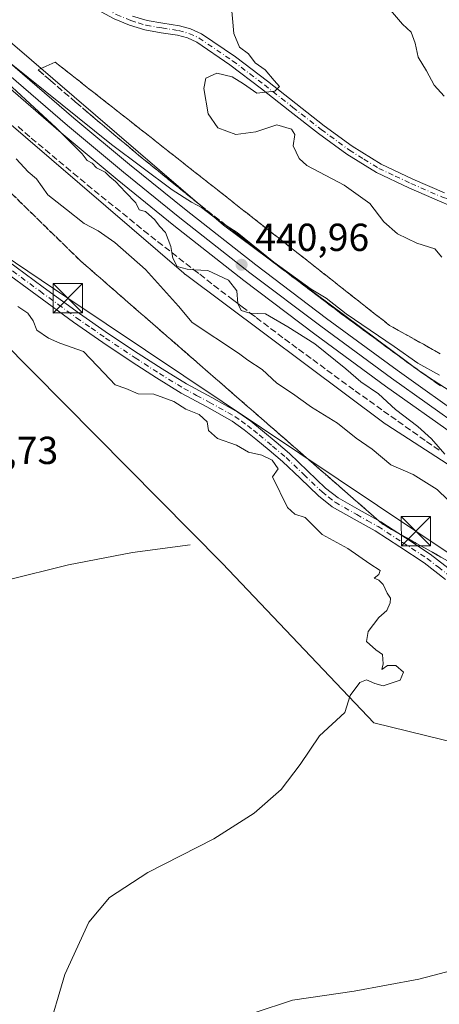
# Model space of a CAD drawing. Units: metres. Extents: x 593584 to 597022, y 4745256 to 4747622.
# Drawn here: x 596723 to 596830, y 4747199 to 4747452 of the extents above; entities that cross this region are included whole.
import ezdxf

# ---------------------------------------------------------------- set-up
doc = ezdxf.new("R2010")
doc.units = ezdxf.units.M
doc.header["$MEASUREMENT"] = 0
doc.linetypes.add('DGN Style 3', pattern=[2.307223, 1.648017, -0.659207])
doc.linetypes.add('DGN Style 4', pattern=[2.638475, 1.318413, -0.659207, 0.001648, -0.659207])
for name, color, linetype, lineweight in [('Camino Cxs', 7, 'Continuous', 0), ('Camino eje', 30, 'DGN Style 4', 13), ('Corriente natural lineal', 142, 'Continuous', 13), ('Corriente natural oculto Cxs', 9, 'Continuous', 13), ('Cultivos herbáceos CxS', 92, 'Continuous', 0), ('Curva de nivel normal', 30, 'Continuous', 0), ('Ferrocarril', 4, 'Continuous', 0), ('Ferrocarril eje', 151, 'Continuous', 13), ('Matorral CxS', 135, 'Continuous', 0), ('Núcleo urbano CxS', 7, 'Continuous', 0), ('Pastizal CxS', 92, 'Continuous', 0), ('Punto de cota en terreno', 7, 'Continuous', 0), ('Rótulo de punto de cota en terreno', 7, 'Continuous', 0), ('Talud superficial', 30, 'DGN Style 3', 0), ('Tendido', 6, 'Continuous', 0), ('Torre de tendido puntual', 7, 'Continuous', 0)]:
    doc.layers.add(name, color=color, linetype=linetype, lineweight=lineweight)
doc.styles.add('Style-Arial', font='txt')

# ---------------------------------------------------------------- blocks, each defined once
blk = doc.blocks.new('*U23')
at = {"layer": 'Pastizal CxS', "color": 92, "linetype": 'Continuous', "lineweight": 0}
for points in [[(596909.6979, 4747247.8177, 434.2067), (596813.2461, 4747271.4385, 430.277), (596774.4901, 4747312.2359, 428.9455), (596685.2535, 4747402.3425, 429.706)], [(596703.9385, 4747438.5865, 438.5974), (596764.5373, 4747386.5861, 439.189), (596764.5504, 4747386.5755, 439.1896), (596764.9494, 4747386.2559, 439.2083), (596764.9575, 4747386.2495, 439.2088), (596764.963, 4747386.2453, 439.2091), (596816.1621, 4747348.0449, 439.9748), (596816.1757, 4747348.0351, 439.9777), (596816.5875, 4747347.7489, 440.0727), (596816.5951, 4747347.7437, 440.0746), (596816.6013, 4747347.7397, 440.0762), (596883.7008, 4747304.3395, 440.7499)]]:
    blk.add_polyline3d(points, dxfattribs=at)
blk = doc.blocks.new('5PATER')
at = {"layer": 'Matorral CxS', "linetype": 'Continuous', "lineweight": 0}
h = blk.add_hatch(color=51, dxfattribs=at)
edge = h.paths.add_edge_path()
edge.add_ellipse((0, 0), major_axis=(-0.11, -0.111), ratio=0.999422, start_angle=0, end_angle=360)
blk = doc.blocks.new('5TTEND')
at = {"layer": 'Corriente natural oculto Cxs', "color": 7, "linetype": 'Continuous', "lineweight": 0}
for p, q in [((-0.375, 0.3754), (0.375, -0.3746)), ((0.372, 0.3784), (-0.372, -0.3776))]:
    blk.add_line(p, q, dxfattribs=at)
at = {"layer": 'Corriente natural oculto Cxs', "color": 7, "linetype": 'Continuous', "lineweight": 0, "flags": 128}
blk.add_lwpolyline([(-0.375, -0.3746), (0.375, -0.3746), (0.375, 0.3754), (-0.375, 0.3754), (-0.372, -0.3776)], dxfattribs=at)

msp = doc.modelspace()

# ---------------------------------------------------------------- linework, layer by layer
at = {"layer": 'Camino Cxs', "color": 7, "linetype": 'Continuous', "lineweight": 0}
for points in [[(596832.2601, 4747404.0701, 444.2785), (596830.6501, 4747404.7901, 443.7863), (596822.2501, 4747408.4501, 443.7392), (596813.9501, 4747412.3401, 445.7994), (596806.3001, 4747417.0801, 443.3403), (596799.0401, 4747422.3901, 445.2697), (596791.7601, 4747428.1101, 443.6469), (596784.5101, 4747433.8501, 442.6903), (596776.3501, 4747439.9901, 441.6148), (596767.8701, 4747445.7501, 441.4997), (596765.4801, 4747446.8401, 441.4044), (596762.9401, 4747447.5401, 440.9405), (596758.7801, 4747448.1901, 439.6601), (596754.6201, 4747448.8901, 440.5501), (596750.6201, 4747450.1201, 442.4672), (596746.7501, 4747451.7701, 442.5023), (596736.7701, 4747457.2201, 439.9841), (596727.1001, 4747463.1601, 439.4375), (596709.5001, 4747475.0001, 442.4699)], [(596830.6501, 4747404.7901, 443.7863), (596822.2501, 4747408.4501, 443.7392), (596813.9501, 4747412.3401, 445.7994), (596806.3001, 4747417.0801, 443.3403), (596799.0401, 4747422.3901, 445.2697), (596791.7601, 4747428.1101, 443.6469), (596784.5101, 4747433.8501, 442.6903), (596776.3501, 4747439.9901, 441.6148), (596767.8701, 4747445.7501, 441.4997), (596765.4801, 4747446.8401, 441.4044), (596762.9401, 4747447.5401, 440.9405), (596758.7801, 4747448.1901, 439.6601), (596754.6201, 4747448.8901, 440.5501), (596750.6201, 4747450.1201, 442.4672), (596746.7501, 4747451.7701, 442.5023)], [(596751.4601, 4747452.4201, 439.7181), (596755.1901, 4747451.2801, 440.0172), (596759.1701, 4747450.6101, 440.9777), (596763.4601, 4747449.9401, 442.8258), (596766.3201, 4747449.1501, 442.9616), (596769.0801, 4747447.8901, 443.8098), (596777.7801, 4747441.9801, 442.4193), (596786.0101, 4747435.7901, 443.7467), (596793.2801, 4747430.0301, 443.1553), (596800.5201, 4747424.3401, 444.5855), (596807.6701, 4747419.1101, 444.1261), (596815.1201, 4747414.5001, 445.6015), (596823.2601, 4747410.6801, 443.3072), (596831.3801, 4747407.1401, 443.5936)], [(596751.4601, 4747452.4201, 439.7181), (596755.1901, 4747451.2801, 440.0172), (596759.1701, 4747450.6101, 440.9777), (596763.4601, 4747449.9401, 442.8258), (596766.3201, 4747449.1501, 442.9616), (596769.0801, 4747447.8901, 443.8098), (596777.7801, 4747441.9801, 442.4193), (596786.0101, 4747435.7901, 443.7467), (596793.2801, 4747430.0301, 443.1553), (596800.5201, 4747424.3401, 444.5855), (596807.6701, 4747419.1101, 444.1261), (596815.1201, 4747414.5001, 445.6015), (596823.2601, 4747410.6801, 443.3072), (596831.3801, 4747407.1401, 443.5936)], [(596719.3202, 4747389.8601, 433.3729), (596728.5801, 4747383.0401, 432.3374), (596737.8801, 4747376.2701, 433.1869), (596745.3201, 4747371.0901, 432.8687), (596752.8401, 4747366.0301, 432.8407), (596759.0302, 4747362.0601, 433.1793), (596765.2501, 4747358.2401, 433.0712), (596771.7601, 4747354.7301, 433.7089), (596778.4001, 4747351.0201, 434.0461), (596781.7001, 4747348.6701, 433.554), (596784.7501, 4747346.2101, 432.8793), (596788.2001, 4747343.3101, 431.8846), (596791.6201, 4747340.4301, 431.9248), (596800.8601, 4747331.5701, 432.5539), (596804.0801, 4747329.0401, 432.6878), (596809.5302, 4747325.9401, 432.7696), (596815.0101, 4747322.8701, 432.1816), (596821.3601, 4747318.7701, 433.2506), (596827.6801, 4747314.6101, 432.8576), (596833.2901, 4747310.2701, 432.6538)], [(596719.3202, 4747389.8601, 433.3729), (596728.5801, 4747383.0401, 432.3374), (596737.8801, 4747376.2701, 433.1869), (596745.3201, 4747371.0901, 432.8687), (596752.8401, 4747366.0301, 432.8407), (596759.0302, 4747362.0601, 433.1793), (596765.2501, 4747358.2401, 433.0712), (596771.7601, 4747354.7301, 433.7089), (596778.4001, 4747351.0201, 434.0461), (596781.7001, 4747348.6701, 433.554), (596784.7501, 4747346.2101, 432.8793), (596788.2001, 4747343.3101, 431.8846), (596791.6201, 4747340.4301, 431.9248), (596800.8601, 4747331.5701, 432.5539), (596804.0801, 4747329.0401, 432.6878), (596809.5302, 4747325.9401, 432.7696), (596815.0101, 4747322.8701, 432.1816), (596821.3601, 4747318.7701, 433.2506), (596827.6801, 4747314.6101, 432.8576), (596833.2901, 4747310.2701, 432.6538)], [(596831.6301, 4747308.1401, 432.1939), (596826.1101, 4747312.4201, 432.9624), (596819.8901, 4747316.5101, 433.0309), (596813.6201, 4747320.5601, 432.4072), (596808.2001, 4747323.5901, 433.6245), (596802.5701, 4747326.7901, 432.9731), (596799.0901, 4747329.5301, 433.2739), (596794.3801, 4747334.0501, 432.6666), (596789.8802, 4747338.3601, 431.155), (596786.4602, 4747341.2401, 431.4454), (596783.0302, 4747344.1201, 432.7289), (596780.0601, 4747346.5101, 433.3745), (596776.9501, 4747348.7301, 433.8076), (596770.4601, 4747352.3601, 434.0602), (596763.9001, 4747355.8901, 433.9492), (596757.5901, 4747359.7701, 434.3859), (596751.3601, 4747363.7701, 434.2143), (596743.7901, 4747368.8601, 433.6905), (596736.3201, 4747374.0701, 433.4337), (596726.9801, 4747380.8601, 432.7464), (596717.6901, 4747387.7001, 433.3055)], [(596831.6301, 4747308.1401, 432.1939), (596826.1101, 4747312.4201, 432.9624), (596819.8901, 4747316.5101, 433.0309), (596813.6201, 4747320.5601, 432.4072), (596808.2001, 4747323.5901, 433.6245), (596802.5701, 4747326.7901, 432.9731), (596799.0901, 4747329.5301, 433.2739), (596794.3801, 4747334.0501, 432.6666), (596789.8802, 4747338.3601, 431.155), (596786.4602, 4747341.2401, 431.4454), (596783.0302, 4747344.1201, 432.7289), (596780.0601, 4747346.5101, 433.3745), (596776.9501, 4747348.7301, 433.8076), (596770.4601, 4747352.3601, 434.0602), (596763.9001, 4747355.8901, 433.9492), (596757.5901, 4747359.7701, 434.3859), (596751.3601, 4747363.7701, 434.2143), (596743.7901, 4747368.8601, 433.6905), (596736.3201, 4747374.0701, 433.4337), (596726.9801, 4747380.8601, 432.7464), (596717.6901, 4747387.7001, 433.3055)]]:
    msp.add_polyline3d(points, dxfattribs=at)
at = {"layer": 'Camino eje', "color": 30, "linetype": 'DGN Style 4', "lineweight": 13}
for points in [[(596710.2101, 4747476.0001, 441.8773), (596727.7651, 4747464.1901, 439.9909), (596737.3851, 4747458.2801, 440.6859), (596742.2951, 4747455.5951, 441.0058), (596747.2851, 4747452.8701, 441.474), (596751.0401, 4747451.2701, 441.0022), (596752.9051, 4747450.7001, 440.2479), (596754.9051, 4747450.0851, 440.217), (596758.9751, 4747449.4001, 440.2986), (596763.2001, 4747448.7401, 441.8973), (596765.9001, 4747447.9951, 442.1582), (596768.4751, 4747446.8201, 442.6646), (596777.0651, 4747440.9851, 441.888), (596785.2601, 4747434.8201, 443.1723), (596792.5201, 4747429.0701, 443.0488), (596799.7801, 4747423.3651, 444.8361), (596806.9851, 4747418.0951, 443.291), (596810.7101, 4747415.7901, 445.3504), (596814.5351, 4747413.4201, 445.5767), (596818.6851, 4747411.4751, 444.6728), (596822.7551, 4747409.5651, 443.373), (596831.0151, 4747405.9651, 443.6978), (596835.3767, 4747404.8733, 444.1797)], [(596718.5051, 4747388.7801, 433.2515), (596727.7801, 4747381.9501, 432.1662), (596732.4301, 4747378.5651, 432.9165), (596737.1001, 4747375.1701, 433.2338), (596740.8351, 4747372.5651, 432.5867), (596744.5551, 4747369.9751, 433.1847), (596752.1001, 4747364.9001, 433.3926), (596758.3101, 4747360.9151, 433.6708), (596764.5751, 4747357.0651, 433.1554), (596767.8551, 4747355.3001, 433.7395), (596771.1101, 4747353.5451, 433.7233), (596777.6751, 4747349.8751, 433.6804), (596779.3251, 4747348.7001, 433.5918), (596780.8801, 4747347.5901, 432.8864), (596782.4051, 4747346.3601, 432.6221), (596783.8901, 4747345.1651, 432.6902), (596787.3301, 4747342.2751, 431.262), (596790.7501, 4747339.3951, 431.4913), (596795.3101, 4747335.0251, 432.4561), (596799.9751, 4747330.5501, 432.8269), (596801.5851, 4747329.2851, 432.7414), (596803.3251, 4747327.9151, 432.5312), (596808.8651, 4747324.7651, 433.1161), (596811.5751, 4747323.2501, 432.4023), (596814.3151, 4747321.7151, 432.1774), (596820.6251, 4747317.6401, 432.757), (596826.8951, 4747313.5151, 432.7709), (596829.7001, 4747311.3451, 432.6893), (596832.4601, 4747309.2051, 432.3084)]]:
    msp.add_polyline3d(points, dxfattribs=at)
at = {"layer": 'Corriente natural lineal', "color": 142, "linetype": 'Continuous', "lineweight": 13}
msp.add_polyline3d([(596766.1701, 4747316.9801, 428.6957), (596751.4501, 4747315.0601, 428.585), (596735.0101, 4747311.9301, 428.0756), (596719.2601, 4747307.9601, 427.5788), (596707.7401, 4747303.5401, 427.0504), (596699.2901, 4747298.6801, 426.5004), (596689.2501, 4747294.8401, 425.9616), (596683.2301, 4747290.3601, 425.4604), (596676.9601, 4747282.2301, 424.744), (596670.9401, 4747272.1201, 423.9435), (596661.2801, 4747263.0901, 423.3329), (596648.6001, 4747255.9301, 422.468), (596638.1101, 4747250.2901, 421.7032), (596633.1801, 4747246.9701, 421.1336), (596632.0558, 4747245.8016, 421.0258)], dxfattribs=at)
at = {"layer": 'Cultivos herbáceos CxS', "color": 92, "linetype": 'Continuous', "lineweight": 0}
for points in [[(596536.7289, 4747523.8193, 433.855), (596558.0795, 4747521.4291, 433.9498), (596563.3777, 4747510.9345, 432.8674), (596577.349, 4747496.9631, 432.7071), (596608.1703, 4747447.2883, 429.1249), (596633.1258, 4747435.9447, 429.8934), (596667.3825, 4747405.3763, 428.4505), (596685.2535, 4747402.3425, 429.706), (596774.4901, 4747312.2359, 428.9455), (596813.2461, 4747271.4385, 430.277), (596909.6979, 4747247.8177, 434.2067), (596966.683, 4747215.9903, 434.7777), (596992.9014, 4747201.8777, 434.4889)], [(596685.2535, 4747402.3425, 429.706), (596774.4901, 4747312.2359, 428.9455), (596813.2461, 4747271.4385, 430.277), (596909.6979, 4747247.8177, 434.2067), (596966.683, 4747215.9903, 434.7777), (596992.9014, 4747201.8777, 434.4889), (596993.0032, 4747194.6662, 434.7325)]]:
    msp.add_polyline3d(points, dxfattribs=at)
at = {"layer": 'Curva de nivel normal', "color": 30, "linetype": 'Continuous', "lineweight": 0, "flags": 128}
for points, elevation in [([(596831.26, 4747431.92), (596828.74, 4747434.74), (596826.75, 4747438.41), (596824.59, 4747441.92), (596823.82, 4747445.48), (596822.77, 4747448.34), (596820.56, 4747450.41), (596813.35, 4747458.93)], 445), ([(596776.69, 4747455.66), (596777.36, 4747448.02), (596778.86, 4747444.52), (596781.13, 4747442.79), (596782.82, 4747440.48), (596785.38, 4747438.7), (596787.75, 4747435.96), (596789.05, 4747434.41), (596787.85, 4747433.25), (596783.24, 4747432.7), (596779.83, 4747435.07), (596776.92, 4747436.92), (596772.99, 4747437.82), (596770.2, 4747436.52), (596769.73, 4747433.89), (596770.81, 4747427.37), (596773.26, 4747423.84), (596777.9, 4747422.11), (596783, 4747422.78), (596788.42, 4747424.58), (596792.16, 4747423.46), (596792.97, 4747422.08), (596792.61, 4747419.18), (596794.11, 4747415.94), (596796.06, 4747414.16), (596805.68, 4747409.12), (596812.24, 4747404.43), (596815.77, 4747399.78), (596819.32, 4747396.64), (596824.27, 4747394.26), (596828.88, 4747392.87), (596830.7, 4747390.69)], 440), ([(596830.03, 4747360.48), (596824.54, 4747363.57), (596818.47, 4747367.84), (596806.2, 4747376.21), (596801.05, 4747380.2), (596797.23, 4747382.5), (596787.64, 4747389.39), (596778.27, 4747397.03), (596775.4183, 4747398.8168), (596773.45, 4747400.05), (596769.07, 4747403.41), (596766.52, 4747404.74), (596761.6, 4747407.96), (596746.08, 4747419.58), (596724.73, 4747436.72), (596717.26, 4747442.59)], 440), ([(596715, 4747439.33), (596731.86, 4747423.86), (596738.54, 4747417.2), (596739.79, 4747415.45), (596741.09, 4747414.75), (596742.23, 4747413.57), (596744.39, 4747412.43), (596745.61, 4747411.28), (596747.07, 4747410.07), (596749.64, 4747407.3), (596752.31, 4747404.63), (596753.14, 4747402.8), (596754.76, 4747402.42), (596757.18, 4747400.23), (596758.36, 4747398.6), (596759.92, 4747396.99), (596761.22, 4747393.42), (596761.4882, 4747391.888), (596761.74, 4747390.45), (596762.88, 4747388.3), (596765.41, 4747387.58), (596767.1137, 4747387.4905), (596770.74, 4747387.3), (596776.04, 4747384.8), (596778.19, 4747382.1), (596778.41, 4747378.81), (596778.4172, 4747378.7953), (596779.29, 4747377), (596781.25, 4747376.41), (596781.6016, 4747376.3886), (596785.53, 4747376.15), (596791.19, 4747372.85), (596798.14, 4747368.46), (596806.11, 4747362.1), (596809.88, 4747358.78), (596814.4, 4747355.66), (596818.79, 4747351.68), (596824.54, 4747347.33), (596827.99, 4747344.15), (596831.4475, 4747340.2062)], 440), ([(596721.62, 4747415.86), (596724.72, 4747412.56), (596726.8, 4747410.76), (596729.73, 4747406.69), (596734.56, 4747402.92), (596739.01, 4747399.31), (596742.65, 4747397.42), (596746.92, 4747394.44), (596754.8, 4747387.52), (596763.25, 4747378.18), (596766.74, 4747373.92), (596778.56, 4747366.14), (596781.01, 4747364.34), (596784.61, 4747361.94), (596788.4, 4747358.4), (596792.45, 4747355.78), (596797.27, 4747352.27), (596803.97, 4747348.22), (596808.72, 4747344.35), (596812.84, 4747341.52), (596817.61, 4747337.54), (596823.34, 4747335), (596829.51, 4747331.17), (596837.52, 4747323.4)], 435), ([(596729.61, 4747191.56), (596734.1, 4747206.99), (596740.24, 4747220.34), (596745.5, 4747226.68), (596755.39, 4747233.07), (596772.25, 4747241.7), (596782.56, 4747248.29), (596789.53, 4747254.37), (596794.34, 4747260.73), (596799.37, 4747268.07), (596805.81, 4747274.07), (596807.15, 4747278.4), (596809.62, 4747281.78), (596811.36, 4747282.46), (596813.54, 4747281.52), (596815.62, 4747280.89), (596819.96, 4747282.39), (596820.88, 4747284.41), (596818.88, 4747286.09), (596816.75, 4747286.07), (596815.27, 4747285.07), (596815.67, 4747286.55), (596815.43, 4747288.9), (596813.79, 4747290.12), (596811.4, 4747292.29), (596811.82, 4747294.84), (596814.51, 4747298.39), (596816.54, 4747300.18), (596817.46, 4747302.16), (596817.52, 4747303.38), (596816.62, 4747304.61), (596815.61, 4747306.87), (596814.52, 4747307.95), (596813.29, 4747308.5), (596814.49, 4747309.39), (596814.87, 4747310.42), (596812.2, 4747312.16), (596806.58, 4747316.1), (596799.97, 4747319.63), (596795.65, 4747324.04), (596793, 4747324.9), (596791.17, 4747326.56), (596787.25, 4747334.43), (596788.72, 4747336.45), (596787.24, 4747338.71), (596784.52, 4747339.98), (596781.18, 4747340.74), (596778.06, 4747342.57), (596773.22, 4747344.27), (596770.93, 4747346.26), (596770.56, 4747348.55), (596768.5, 4747350.37), (596765.09, 4747351.77), (596762.04, 4747353.71), (596756.92, 4747355.57), (596752.87, 4747355.69), (596749.76, 4747357.05), (596746.98, 4747357.99), (596744.18, 4747361.02), (596738.85, 4747366.51), (596732.84, 4747368.66), (596729.95, 4747369.94), (596726.93, 4747372.01), (596726.01, 4747374.35), (596724.6, 4747376.35), (596722.08, 4747378.07)], 430), ([(596876.27, 4747215.42), (596866.19, 4747215.05), (596847.6, 4747211.73), (596824.78, 4747205.81), (596808.24, 4747202.69), (596792.45, 4747200.42), (596782.63, 4747197.14)], 435)]:
    msp.add_lwpolyline(points, dxfattribs=dict(at, elevation=elevation))
at = {"layer": 'Ferrocarril', "color": 4, "linetype": 'Continuous', "lineweight": 0}
for points in [[(596719.5143, 4747440.8932, 440.2891), (596736.4173, 4747426.3365, 440.2325), (596750.6885, 4747414.4106, 441.9864), (596765.1372, 4747402.7059, 443.4894), (596783.0349, 4747388.7012, 443.3341), (596801.1541, 4747374.9845, 442.8991), (596819.1939, 4747361.7466, 441.9263), (596837.4375, 4747348.7754, 442.5512)], [(596834.5626, 4747344.6846, 441.9848), (596816.2662, 4747357.6935, 442.0409), (596798.166, 4747370.9756, 441.5897), (596779.9852, 4747384.7389, 441.4977), (596762.0229, 4747398.7943, 441.061), (596747.5116, 4747410.5495, 440.7677), (596733.1862, 4747422.5207, 440.6191), (596716.2258, 4747437.1269, 440.4614)]]:
    msp.add_polyline3d(points, dxfattribs=at)
at = {"layer": 'Ferrocarril eje', "color": 151, "linetype": 'Continuous', "lineweight": 13}
msp.add_polyline3d([(596717.87, 4747439.01, 440.5297), (596734.8, 4747424.43, 440.5638), (596749.1, 4747412.48, 440.9941), (596763.57, 4747400.75, 441.8752), (596781.51, 4747386.72, 442.097), (596799.66, 4747372.98, 441.9716), (596817.73, 4747359.72, 442.1114), (596836, 4747346.73, 442.2393), (596850.07, 4747336.94, 442.3832), (596864.41, 4747327.6, 443.3243), (596880.53, 4747317.68, 442.9542), (596896.58, 4747307.8, 443.232), (596921.1, 4747293.99, 443.3968), (596940.53, 4747283.31, 443.9163), (596960.12, 4747272.91, 443.8417), (596983.67, 4747260.99, 444.2406), (596992.1226, 4747257.0081, 444.5399)], dxfattribs=at)
at = {"layer": 'Núcleo urbano CxS', "color": 7, "linetype": 'Continuous', "lineweight": 0}
for points in [[(596634.1015, 4747530.2217, 442.324), (596714.5738, 4747450.5433, 439.6979), (596774.7495, 4747398.9061, 439.5369), (596825.5169, 4747361.0283, 440.1314), (596892.1641, 4747317.9201, 441.5311), (596947.5223, 4747287.1649, 441.6356), (596991.9982, 4747265.8131, 441.8729)], [(596714.5738, 4747450.5433, 439.6979), (596774.7495, 4747398.9061, 439.5369), (596825.5169, 4747361.0283, 440.1314), (596892.1641, 4747317.9201, 441.5311)], [(596883.7008, 4747304.3395, 440.7499), (596816.6013, 4747347.7397, 440.0762), (596816.5951, 4747347.7437, 440.0746), (596816.5875, 4747347.7489, 440.0727), (596816.1757, 4747348.0351, 439.9777), (596816.1621, 4747348.0449, 439.9748), (596764.963, 4747386.2453, 439.2091), (596764.9575, 4747386.2495, 439.2088), (596764.9494, 4747386.2559, 439.2083), (596764.5504, 4747386.5755, 439.1896), (596764.5373, 4747386.5861, 439.189), (596703.9385, 4747438.5865, 438.5974)], [(596703.9385, 4747438.5865, 438.5974), (596764.5373, 4747386.5861, 439.189), (596764.5504, 4747386.5755, 439.1896), (596764.9494, 4747386.2559, 439.2083), (596764.9575, 4747386.2495, 439.2088), (596764.963, 4747386.2453, 439.2091), (596816.1621, 4747348.0449, 439.9748), (596816.1757, 4747348.0351, 439.9777), (596816.5875, 4747347.7489, 440.0727), (596816.5951, 4747347.7437, 440.0746), (596816.6013, 4747347.7397, 440.0762), (596883.7008, 4747304.3395, 440.7499), (596883.715, 4747304.3305, 440.7509), (596884.1459, 4747304.0719, 440.7887), (596884.1531, 4747304.0677, 440.7894), (596884.1603, 4747304.0635, 440.7901), (596939.9594, 4747273.0631, 440.7729), (596939.9723, 4747273.0561, 440.7726), (596940.3689, 4747272.8509, 440.7691), (596940.3775, 4747272.8467, 440.7692), (596940.3823, 4747272.8443, 440.7692), (596992.2506, 4747247.9435, 442.4897)]]:
    msp.add_polyline3d(points, dxfattribs=at)
at = {"layer": 'Pastizal CxS', "color": 92, "linetype": 'Continuous', "lineweight": 0}
for points in [[(596988.105, 4747541.4167, 474.3139), (596989.5146, 4747441.6261, 471.7117), (596961.1943, 4747442.4117, 470.7604), (596942.3303, 4747433.1125, 465.13), (596938.8983, 4747415.2567, 459.9769), (596918.9839, 4747386.0305, 450.9023), (596958.2387, 4747342.6407, 444.338), (596991.2785, 4747316.7649, 441.6255), (596991.9982, 4747265.8131, 441.8729), (596947.5223, 4747287.1649, 441.6356), (596892.1641, 4747317.9201, 441.5311), (596825.5169, 4747361.0283, 440.1314), (596774.7495, 4747398.9061, 439.5369), (596714.5738, 4747450.5433, 439.6979)], [(596634.1015, 4747530.2217, 442.324), (596714.5738, 4747450.5433, 439.6979), (596774.7495, 4747398.9061, 439.5369), (596825.5169, 4747361.0283, 440.1314), (596892.1641, 4747317.9201, 441.5311), (596947.5223, 4747287.1649, 441.6356), (596991.9982, 4747265.8131, 441.8729)], [(596536.7289, 4747523.8193, 433.855), (596558.0795, 4747521.4291, 433.9498), (596563.3777, 4747510.9345, 432.8674), (596577.349, 4747496.9631, 432.7071), (596608.1703, 4747447.2883, 429.1249), (596633.1258, 4747435.9447, 429.8934), (596667.3825, 4747405.3763, 428.4505), (596685.2535, 4747402.3425, 429.706), (596774.4901, 4747312.2359, 428.9455), (596813.2461, 4747271.4385, 430.277), (596909.6979, 4747247.8177, 434.2067), (596966.683, 4747215.9903, 434.7777), (596992.9014, 4747201.8777, 434.4889)], [(596703.9385, 4747438.5865, 438.5974), (596764.5373, 4747386.5861, 439.189), (596764.5504, 4747386.5755, 439.1896), (596764.9494, 4747386.2559, 439.2083), (596764.9575, 4747386.2495, 439.2088), (596764.963, 4747386.2453, 439.2091), (596816.1621, 4747348.0449, 439.9748), (596816.1757, 4747348.0351, 439.9777), (596816.5875, 4747347.7489, 440.0727), (596816.5951, 4747347.7437, 440.0746), (596816.6013, 4747347.7397, 440.0762), (596883.7008, 4747304.3395, 440.7499), (596883.715, 4747304.3305, 440.7509), (596884.1459, 4747304.0719, 440.7887), (596884.1531, 4747304.0677, 440.7894), (596884.1603, 4747304.0635, 440.7901), (596939.9594, 4747273.0631, 440.7729), (596939.9723, 4747273.0561, 440.7726), (596940.3689, 4747272.8509, 440.7691), (596940.3775, 4747272.8467, 440.7692), (596940.3823, 4747272.8443, 440.7692), (596992.2506, 4747247.9435, 442.4897)]]:
    msp.add_polyline3d(points, dxfattribs=at)
at = {"layer": 'Talud superficial', "color": 30, "linetype": 'DGN Style 3', "lineweight": 0}
for points in [[(596830.29, 4747357.7501, 442.7407), (596826.63, 4747360.3501, 442.4554), (596822.98, 4747362.9501, 441.7355), (596819.36, 4747365.6001, 441.8814), (596815.75, 4747368.2501, 442.7112), (596812.14, 4747370.9101, 443.4816), (596808.52, 4747373.5601, 441.818), (596804.91, 4747376.2101, 442.9255), (596797.65, 4747381.7101, 443.9855), (596794.02, 4747384.4501, 444.0216), (596786.76, 4747389.9501, 445.4325), (596783.17, 4747392.7601, 445.522), (596779.58, 4747395.5601, 445.1153), (596775.4183, 4747398.8168, 445.4977), (596768.82, 4747403.9801, 445.9977), (596761.58, 4747409.8401, 444.5257), (596757.97, 4747412.7801, 443.8625), (596754.35, 4747415.7101, 443.7867), (596743.62, 4747424.6701, 442.2091), (596740.05, 4747427.6601, 440.2732), (596736.85, 4747430.4101, 439.83), (596730.46, 4747435.9201, 439.1111), (596727.26, 4747438.6701, 439.5693), (596731.62, 4747440.6601, 438.263), (596735.51, 4747437.5901, 437.253), (596739.41, 4747434.5301, 438.1452), (596743.3, 4747431.4601, 438.3466), (596747.19, 4747428.4001, 441.428), (596751.08, 4747425.3301, 442.6901), (596754.98, 4747422.2701, 445.0112), (596758.87, 4747419.2001, 444.3992), (596762.76, 4747416.1401, 444.6969), (596766.65, 4747413.0701, 444.0018), (596770.55, 4747410.0101, 444.4024), (596778.33, 4747403.8701, 446.3645), (596782.23, 4747400.8101, 446.1075), (596786.12, 4747397.7401, 446.1601), (596790.01, 4747394.6801, 445.1296), (596793.9, 4747391.6101, 445.2228), (596797.8, 4747388.5501, 444.9759), (596801.69, 4747385.4801, 444.9741), (596805.58, 4747382.4201, 443.87), (596809.47, 4747379.3501, 441.5989), (596813.37, 4747376.2901, 440.9931), (596817.26, 4747373.2201, 441.3148), (596821.59, 4747370.8001, 439.794), (596825.93, 4747368.3701, 439.7841), (596830.26, 4747365.9501, 440.4871)], [(596830.26, 4747365.9501, 437.7911), (596825.93, 4747368.3701, 437.7336), (596821.59, 4747370.8001, 437.8359), (596817.26, 4747373.2201, 437.6108), (596813.37, 4747376.2901, 437.6278), (596809.47, 4747379.3501, 437.5598), (596805.58, 4747382.4201, 437.1688), (596801.69, 4747385.4801, 437.129), (596797.8, 4747388.5501, 437.0967), (596793.9, 4747391.6101, 437.2242), (596790.01, 4747394.6801, 437.354), (596786.12, 4747397.7401, 437.2377), (596782.23, 4747400.8101, 437.1317), (596778.33, 4747403.8701, 436.8568), (596770.55, 4747410.0101, 436.8724), (596766.65, 4747413.0701, 436.7627), (596762.76, 4747416.1401, 436.757), (596758.87, 4747419.2001, 436.7249), (596754.98, 4747422.2701, 436.471), (596751.08, 4747425.3301, 436.4378), (596747.19, 4747428.4001, 436.2703), (596743.3, 4747431.4601, 435.9796), (596739.41, 4747434.5301, 436.098), (596735.51, 4747437.5901, 436.2369), (596731.62, 4747440.6601, 438.3411), (596727.26, 4747438.6701, 439.4651)], [(596727.26, 4747438.6701, 439.4651), (596730.46, 4747435.9201, 438.7174), (596736.85, 4747430.4101, 438.2867), (596740.05, 4747427.6601, 438.294), (596743.62, 4747424.6701, 438.3527), (596754.35, 4747415.7101, 438.8805), (596757.97, 4747412.7801, 438.9725), (596761.58, 4747409.8401, 438.9606), (596768.82, 4747403.9801, 439.1441), (596775.4183, 4747398.8168, 439.4283), (596779.58, 4747395.5601, 439.6312), (596783.17, 4747392.7601, 439.9454), (596786.76, 4747389.9501, 439.6674), (596794.02, 4747384.4501, 439.5521), (596797.65, 4747381.7101, 439.6016), (596804.91, 4747376.2101, 439.8845), (596808.52, 4747373.5601, 439.8378), (596812.14, 4747370.9101, 439.8581), (596815.75, 4747368.2501, 439.9215), (596819.36, 4747365.6001, 439.9605), (596822.98, 4747362.9501, 440.1558), (596826.63, 4747360.3501, 440.1394), (596830.29, 4747357.7501, 440.4309)], [(596722.13, 4747424.1201, 440.7685), (596725.51, 4747421.2001, 441.2052), (596736.24, 4747412.2401, 439.8406), (596739.81, 4747409.2501, 439.72), (596747.05, 4747403.3901, 439.7993), (596754.28, 4747397.5201, 439.9209), (596757.87, 4747394.7101, 441.7504), (596761.46, 4747391.9101, 441.7896), (596761.4882, 4747391.888, 441.7866), (596765.05, 4747389.1001, 441.3251), (596767.1137, 4747387.4905, 440.5416), (596768.64, 4747386.3001, 440.1845), (596772.22, 4747383.4901, 440.2712), (596777.06, 4747379.8234, 440.2548), (596778.4172, 4747378.7953, 440.3197), (596779.48, 4747377.9901, 440.3594), (596781.6016, 4747376.3886, 440.3338), (596783.11, 4747375.2501, 440.3362), (596790.37, 4747369.7501, 440.3913), (596793.99, 4747367.1001, 440.5492), (596797.6, 4747364.4501, 440.6447), (596801.22, 4747361.7901, 440.6413), (596808.44, 4747356.4901, 440.6649), (596812.1, 4747353.8901, 440.8033), (596815.75, 4747351.2901, 440.8067), (596819.41, 4747348.7001, 440.9279), (596826.71, 4747343.5001, 440.9983), (596830.23, 4747341.0501, 440.9277)], [(596722.13, 4747424.1201, 439.1616), (596725.51, 4747421.2001, 439.0613), (596736.24, 4747412.2401, 439.3634), (596739.81, 4747409.2501, 439.2878), (596747.05, 4747403.3901, 439.5855), (596754.28, 4747397.5201, 439.4104), (596757.87, 4747394.7101, 439.2068), (596761.46, 4747391.9101, 439.4934), (596761.4882, 4747391.888, 439.4975), (596765.05, 4747389.1001, 439.8963), (596767.1137, 4747387.4905, 440.2796), (596768.64, 4747386.3001, 440.1766), (596772.22, 4747383.4901, 440.1642), (596777.06, 4747379.8234, 440.0423), (596778.4172, 4747378.7953, 440.0901), (596779.48, 4747377.9901, 440.152), (596781.6016, 4747376.3886, 440.2102), (596783.11, 4747375.2501, 440.2245), (596790.37, 4747369.7501, 440.3033), (596793.99, 4747367.1001, 440.4165), (596797.6, 4747364.4501, 440.3787), (596801.22, 4747361.7901, 440.4694), (596808.44, 4747356.4901, 440.577), (596812.1, 4747353.8901, 440.5891), (596815.75, 4747351.2901, 440.6479), (596819.41, 4747348.7001, 440.9075), (596826.71, 4747343.5001, 440.9778), (596830.23, 4747341.0501, 440.8348)], [(596832.45, 4747312.7301, 433.2681), (596828.24, 4747315.1001, 433.0961), (596824.03, 4747317.4801, 433.1573), (596819.82, 4747319.8501, 433.0542), (596815.61, 4747322.2301, 432.1499), (596811.92, 4747325.4401, 432.4552), (596808.24, 4747328.6501, 432.9129), (596804.55, 4747331.8601, 433.2139), (596800.87, 4747335.0801, 433.6868), (596797.18, 4747338.2901, 433.2478), (596793.5, 4747341.5001, 433.0376), (596786.12, 4747347.9201, 433.849), (596782.44, 4747351.1301, 435.7583), (596778.75, 4747354.3401, 435.8809), (596775.07, 4747357.5601, 436.143), (596771.38, 4747360.7701, 435.4041), (596767.7, 4747363.9801, 436.2615), (596760.32, 4747370.4001, 437.7759), (596756.64, 4747373.6101, 437.3621), (596752.95, 4747376.8201, 439.0186), (596749.27, 4747380.0401, 439.522), (596745.58, 4747383.2501, 440.4549), (596741.9, 4747386.4601, 441.7111), (596738.21, 4747389.6701, 442.1353), (596716.89, 4747410.4501, 434.125)], [(596716.89, 4747410.4501, 432.2744), (596738.21, 4747389.6701, 432.7051), (596741.9, 4747386.4601, 432.6017), (596745.58, 4747383.2501, 432.4006), (596749.27, 4747380.0401, 432.5996), (596752.95, 4747376.8201, 432.9876), (596756.64, 4747373.6101, 433.1335), (596760.32, 4747370.4001, 433.2701), (596767.7, 4747363.9801, 433.507), (596771.38, 4747360.7701, 433.3518), (596775.07, 4747357.5601, 432.7173), (596778.75, 4747354.3401, 432.5734), (596782.44, 4747351.1301, 432.4666), (596786.12, 4747347.9201, 432.2333), (596793.5, 4747341.5001, 431.776), (596797.18, 4747338.2901, 431.849), (596800.87, 4747335.0801, 431.8683), (596804.55, 4747331.8601, 431.8786), (596808.24, 4747328.6501, 432.0626), (596811.92, 4747325.4401, 432.1121), (596815.61, 4747322.2301, 431.8916), (596819.82, 4747319.8501, 432.04), (596824.03, 4747317.4801, 431.9348), (596828.24, 4747315.1001, 432.1736), (596832.45, 4747312.7301, 432.3668)]]:
    msp.add_polyline3d(points, dxfattribs=at)
at = {"layer": 'Tendido', "color": 6, "linetype": 'Continuous', "lineweight": 0}
msp.add_polyline3d([(596992.8293, 4747206.9792, 436.0428), (596991.3702, 4747207.958, 436.2704), (596913.8241, 4747260.3258, 435.1699), (596824.0227, 4747320.4998, 434.4084), (596734.8716, 4747380.1607, 433.9908), (596629.9239, 4747450.9675, 433.9738), (596489.3121, 4747545.5228, 449.9731), (596481.4766, 4747615.4664, 453.4327)], dxfattribs=at)

# ---------------------------------------------------------------- block references
at = {"layer": 'Pastizal CxS', "color": 92, "linetype": 'Continuous', "lineweight": 0}
msp.add_blockref('*U23', (0, 0), dxfattribs=at)
at = {"layer": 'Punto de cota en terreno', "color": 7, "linetype": 'Continuous', "lineweight": 0, "xscale": 10, "yscale": 10, "zscale": 10}
msp.add_blockref('5PATER', (596779.37, 4747388.75, 440.96), dxfattribs=at)
at = {"layer": 'Torre de tendido puntual', "color": 7, "linetype": 'Continuous', "lineweight": 0, "xscale": 10, "yscale": 10, "zscale": 10}
for p in [(596734.8716, 4747380.1607, 433.9908), (596824.0227, 4747320.4998, 434.4084)]:
    msp.add_blockref('5TTEND', p, dxfattribs=at)

# ---------------------------------------------------------------- texts
at = {"layer": 'Rótulo de punto de cota en terreno', "color": 7, "linetype": 'Continuous', "lineweight": 0, "style": 'Style-Arial'}
for s, p in [('440,96', (596782.8978, 4747392.2778)), ('427,73', (596703.2578, 4747337.7178))]:
    msp.add_text(s, height=7, dxfattribs=at).set_placement(p)

doc.saveas('drawing.dxf')
